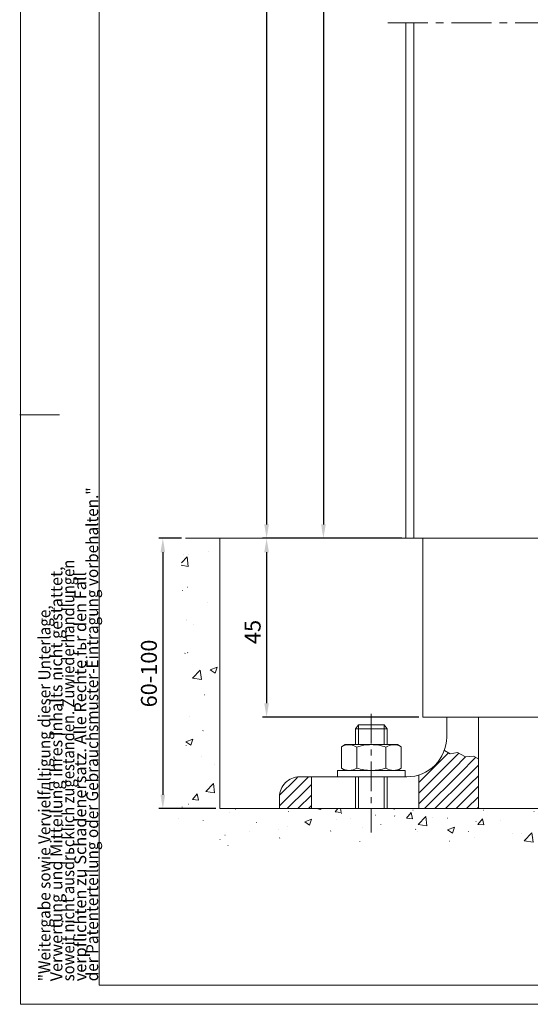
# Model space of a CAD drawing. Units: inches. Extents: x 0 to 1189, y 0 to 841.
# Drawn here: x 0 to 128, y 0 to 248 of the extents above; entities that cross this region are included whole.
import ezdxf
from ezdxf.enums import TextEntityAlignment as Align

# ---------------------------------------------------------------- set-up
doc = ezdxf.new("R2010")
doc.units = ezdxf.units.IN
doc.header["$MEASUREMENT"] = 0
doc.header["$PDMODE"] = 35
doc.header["$PDSIZE"] = 3
doc.linetypes.add('MITTEX2', pattern=[4, 2.5, -0.5, 0.5, -0.5])
doc.layers.get('Defpoints').update_dxf_attribs({"lineweight": 0})
doc.layers.add('01_ZRahmen', color=7, linetype='Continuous', lineweight=0)
doc.layers.add('09_Bau', color=7, linetype='Continuous', lineweight=0)
for name, color, linetype, lineweight, true_color in [('02_Bemassung', 7, 'Continuous', 0, 0x545454), ('03_Mittellinie', 1, 'MITTEX2', 0, 0xff0000), ('05_Schraffur', 1, 'Continuous', 0, 0xff0000), ('17_Standsaeule', 7, 'Continuous', 0, 0xc0c0c0), ('325018_Saeulenverkleidung', 3, 'Continuous', 0, 0x00ff00), ('Normteile', 7, 'Continuous', 0, 0xc0c0c0), ('Vierkantrohr_80x60x6', 7, 'Continuous', 0, 0xc0c0c0)]:
    doc.layers.add(name, color=color, linetype=linetype, lineweight=lineweight, true_color=true_color)
doc.styles.add('_TCW_TXTSTY_3', font='TXT.SHX', dxfattribs={"width": 0.67})
doc.styles.get("Standard").update_dxf_attribs({"font": 'TXT.SHX'})
doc.dimstyles.get("Standard").update_dxf_attribs({"dimtxt": 0.18, "dimasz": 0.18, "dimexe": 0.18, "dimexo": 0.0625, "dimgap": 0.09, "dimtad": 0, "dimtih": 1, "dimtoh": 1, "dimdec": 4, "dimrnd": 1e-07, "dimzin": 0, "dimdsep": 46, "dimtxsty": 'Standard', "dimcen": 0.09, "dimadec": 4, "dimazin": 0, "dimtfac": 1, "dimtdec": 4, "dimtofl": 0, "dimtmove": 0, "dimatfit": 3, "dimfxl": 0, "dimtolj": 1, "dimtzin": 0, "dimarcsym": 0})

# ---------------------------------------------------------------- blocks, each defined once
blk = doc.blocks.new('A0_ZRahmen')
at = {"layer": '01_ZRahmen', "color": 1, "true_color": 0xff0000}
blk.add_line((0, 148.5), (10, 148.5), dxfattribs=at)
blk.add_lwpolyline([(1188.8, 0.2), (1188.8, 840.8), (0.2, 840.8), (0.2, 0.2)], close=True, dxfattribs=at)
at = {"layer": '01_ZRahmen'}
blk.add_lwpolyline([(1184, 5), (1184, 836), (20, 836), (20, 5)], close=True, dxfattribs=at)
at = {"layer": '01_ZRahmen', "color": 1, "linetype": 'Continuous', "true_color": 0xff0000, "style": '_TCW_TXTSTY_3'}
for s, width, p, p2 in [('der Patenterteilung oder Gebrauchsmuster-Eintragung vorbehalten."', 0.784876, (19.72, 6), (19.72, 130.23)), ('soweit nicht ausdrьcklich zugestanden. Zuwiederhandlungen', 0.765138, (13.72, 6), (13.72, 112.03)), ('Verwertung und Mitteilung ihres Inhalts nicht gestattet,', 0.80882, (10.72, 6), (10.72, 110.34)), ('verpflichten zu Schadenersatz. Alle Rechte fьr den Fall', 0.791319, (16.72, 6), (16.72, 108.98)), ('"Weitergabe sowie Vervielfдltigung dieser Unterlage,', 0.791811, (7.72, 6), (7.72, 100.56))]:
    blk.add_text(s, height=3, rotation=90, dxfattribs=dict(at, width=width)).set_placement(p, p2, align=Align.FIT)
blk = doc.blocks.new('BefWinkel')
at = {"layer": '05_Schraffur', "linetype": 'Continuous'}
h = blk.add_hatch(dxfattribs=at)
h.set_pattern_fill('ANSI31', color=256, scale=15, style=0)
h.set_pattern_definition([(45, (-149.3825, -275.9175), (-1.325825, 1.325825), [15])])
h.paths.add_polyline_path([(51.8, 19.63), (51.8, 16.63), (59.8, 16.63), (59.8, 24.63), (56.8, 24.63), (56.55, 24.62), (56.3, 24.6), (56.05, 24.57), (55.8, 24.53), (55.55, 24.47), (55.31, 24.4), (55.07, 24.32), (54.83, 24.22), (54.6, 24.12), (54.38, 24), (54.16, 23.87), (53.95, 23.73), (53.74, 23.58), (53.55, 23.42), (53.36, 23.25), (53.18, 23.07), (53.01, 22.89), (52.85, 22.69), (52.7, 22.49), (52.56, 22.27), (52.43, 22.06), (52.31, 21.83), (52.21, 21.6), (52.11, 21.37), (52.03, 21.13), (51.96, 20.88), (51.91, 20.64), (51.86, 20.39), (51.83, 20.13), (51.81, 19.88)])
h.paths.add_polyline_path([(86.8, 16.63), (86.8, 25.09), (87.29, 25.26), (87.76, 25.45), (88.23, 25.66), (88.68, 25.9), (89.12, 26.16), (89.54, 26.44), (89.95, 26.74), (90.35, 27.07), (90.73, 27.41), (91.09, 27.78), (91.43, 28.16), (91.75, 28.56), (92.05, 28.97), (92.33, 29.4), (92.58, 29.84), (92.82, 30.3), (93.02, 30.76), (93.21, 31.24), (94.67, 30.39), (96.52, 30.74), (98.55, 29.64), (100.52, 29.87), (101.8, 29.18), (101.8, 16.63)])
at = {"layer": '03_Mittellinie', "ltscale": 3}
blk.add_line((74.86, 40.51), (74.86, 10.6), dxfattribs=at)
at = {"layer": '05_Schraffur'}
for p, q in [((71.66, 32.73), (71.66, 37.73)), ((78.06, 37.73), (78.06, 32.73)), ((71.66, 16.63), (71.66, 24.63)), ((78.06, 24.63), (78.06, 16.63))]:
    blk.add_line(p, q, dxfattribs=at)
blk.add_lwpolyline([(93.21, 31.24), (94.67, 30.39), (96.52, 30.74), (98.55, 29.64), (100.52, 29.87), (101.8, 29.18)], dxfattribs=at)
at = {"layer": 'Normteile'}
for p, q in [((70.86, 36.73), (71.66, 37.73)), ((71.66, 37.73), (78.06, 37.73)), ((78.06, 37.73), (78.86, 36.73)), ((70.86, 36.73), (78.86, 36.73)), ((70.86, 32.73), (70.86, 36.73)), ((78.86, 36.73), (78.86, 32.73)), ((71.2, 32.12), (71.2, 26.87)), ((78.53, 32.12), (78.53, 26.87)), ((86.8, 25.09), (86.8, 16.63)), ((59.8, 24.63), (59.8, 16.63)), ((70.86, 16.63), (70.86, 24.63)), ((78.86, 24.63), (78.86, 16.63))]:
    blk.add_line(p, q, dxfattribs=at)
blk.add_lwpolyline([(51.8, 16.63), (51.8, 19.63, -0.414223), (56.8, 24.63), (59.8, 24.63), (83.8, 24.63, 0.414214), (93.8, 34.63), (93.8, 39.65), (101.8, 39.65), (101.8, 16.63)], format="xyb", close=True, dxfattribs=at)
for points in [[(82.37, 32.17, 0.289019), (78.53, 32.12, 0.083139), (74.86, 32.73, 0.083139), (71.2, 32.12, 0.289019), (67.36, 32.17)], [(82.37, 26.79, -0.289019), (78.53, 26.84, -0.083139), (74.86, 26.23, -0.083139), (71.2, 26.84, -0.289019), (67.36, 26.79)]]:
    blk.add_lwpolyline(points, format="xyb", dxfattribs=at)
for points in [[(67.36, 26.79), (67.36, 32.17), (68.32, 32.73), (81.4, 32.73), (82.37, 32.17), (82.37, 26.79), (81.4, 26.23), (68.32, 26.23)], [(83.36, 24.63), (66.36, 24.63), (66.36, 26.23), (83.36, 26.23)]]:
    blk.add_lwpolyline(points, close=True, dxfattribs=at)
blk = doc.blocks.new('Standsaeule_UF')
at = {"layer": '03_Mittellinie', "ltscale": 5}
blk.add_line((0, 9.82), (0, -59.94), dxfattribs=at)
at = {"layer": 'Vierkantrohr_80x60x6'}
blk.add_lwpolyline([(30.12, 0), (30.12, -44.97), (-29.88, -44.97), (-29.88, 0)], dxfattribs=at)
at = {"layer": '09_Bau'}
blk.add_blockref('BefWinkel', (-117.68, -84.63), dxfattribs=at)
at = {"layer": '09_Bau', "extrusion": (0, 0, -1), "zscale": -1}
blk.add_blockref('BefWinkel', (-117.93, -84.63), dxfattribs=at)
blk = doc.blocks.new('Standsaeule')
at = {"layer": '03_Mittellinie', "ltscale": 4}
blk.add_line((-72.79, -224.54), (5.59, -224.54), dxfattribs=at)
at = {"layer": '325018_Saeulenverkleidung'}
for p, q in [((-68.3, -224.54), (-68.3, -354.19)), ((-66.3, -224.54), (-66.3, -354.19))]:
    blk.add_line(p, q, dxfattribs=at)
blk = doc.blocks.new('*D125')
at = {"layer": '02_Bemassung', "linetype": 'Continuous', "lineweight": -2}
for p, q in [((96.03, 117.42), (61.04, 117.42)), ((62.04, 113.92), (62.04, 75.95)), ((100.31, 72.45), (61.04, 72.45))]:
    blk.add_line(p, q, dxfattribs=at)
at = {"layer": '02_Bemassung'}
for points in [[(62.63, 113.92), (61.46, 113.92), (62.04, 117.42)], [(61.46, 75.95), (62.63, 75.95), (62.04, 72.45)]]:
    blk.add_solid(points, dxfattribs=at)
at = {"layer": 'Defpoints', "color": 0}
for p in [(97.03, 117.42), (65.54, 72.45), (101.31, 72.45)]:
    blk.add_point(p, dxfattribs=at)
at = {"layer": '02_Bemassung', "insert": (58.54, 93.86), "char_height": 4, "attachment_point": 5, "rotation": 90}
blk.add_mtext('\\A1;45', dxfattribs=at)
blk = doc.blocks.new('*D126')
at = {"layer": '02_Bemassung', "linetype": 'Continuous', "lineweight": -2}
for p, q in [((40.62, 117.42), (34.97, 117.42)), ((35.97, 113.92), (35.97, 52.92)), ((49.31, 49.42), (34.97, 49.42))]:
    blk.add_line(p, q, dxfattribs=at)
at = {"layer": '02_Bemassung'}
for points in [[(36.55, 113.92), (35.39, 113.92), (35.97, 117.42)], [(35.39, 52.92), (36.55, 52.92), (35.97, 49.42)]]:
    blk.add_solid(points, dxfattribs=at)
at = {"layer": 'Defpoints', "color": 0}
for p in [(41.62, 117.42), (39.47, 49.42), (50.31, 49.42)]:
    blk.add_point(p, dxfattribs=at)
at = {"layer": '02_Bemassung', "insert": (32.47, 83.42), "char_height": 4, "attachment_point": 5, "rotation": 90}
blk.add_mtext('\\A1;{\\C2;60-100}', dxfattribs=at)
blk = doc.blocks.new('*D127')
at = {"layer": '02_Bemassung', "linetype": 'Continuous', "lineweight": -2}
for p, q in [((77.31, 804.18), (61.04, 804.18)), ((62.04, 800.68), (62.04, 120.92)), ((61.04, 117.42), (61.04, 117.42))]:
    blk.add_line(p, q, dxfattribs=at)
at = {"layer": '02_Bemassung'}
for points in [[(62.63, 800.68), (61.46, 800.68), (62.04, 804.18)], [(61.46, 120.92), (62.63, 120.92), (62.04, 117.42)]]:
    blk.add_solid(points, dxfattribs=at)
at = {"layer": 'Defpoints', "color": 0}
for p in [(78.31, 804.18), (62.04, 117.42), (65.54, 117.42)]:
    blk.add_point(p, dxfattribs=at)
at = {"layer": '02_Bemassung', "insert": (58.54, 515.66), "char_height": 4, "attachment_point": 5, "rotation": 90}
blk.add_mtext('\\A1;{\\C2;H}', dxfattribs=at)
blk = doc.blocks.new('*D128')
at = {"layer": '02_Bemassung', "linetype": 'Continuous', "lineweight": -2}
for p, q in [((194.34, 458.59), (75.32, 458.59)), ((76.32, 455.09), (76.32, 120.92)), ((79.79, 117.42), (75.32, 117.42))]:
    blk.add_line(p, q, dxfattribs=at)
at = {"layer": '02_Bemassung'}
for points in [[(76.91, 455.09), (75.74, 455.09), (76.32, 458.59)], [(75.74, 120.92), (76.91, 120.92), (76.32, 117.42)]]:
    blk.add_solid(points, dxfattribs=at)
at = {"layer": 'Defpoints', "color": 0}
for p in [(195.34, 458.59), (79.82, 117.42), (80.79, 117.42)]:
    blk.add_point(p, dxfattribs=at)
at = {"layer": '02_Bemassung', "insert": (72.82, 326.54), "char_height": 4, "attachment_point": 5, "rotation": 90}
blk.add_mtext('\\A1;{\\C2;LH}', dxfattribs=at)
blk = doc.blocks.new('Estrich_UF')
at = {"layer": '05_Schraffur', "linetype": 'Continuous'}
h = blk.add_hatch(dxfattribs=at)
h.set_pattern_fill('AR-CONC', color=256, scale=2.5, style=0)
h.set_pattern_definition([(50, (0, 0), (17.9315, -1.5688), [1.875, -20.625]), (355, (0, 0), (-3.4688, 18.8048), [1.5, -16.5]), (100.4514, (1.494, -0.13), (14.4627, 17.236), [1.5935, -17.5286]), (46.184, (0, 5), (26.681, -4.138), [2.8125, -30.9375]), (96.636, (2.223, 4.655), (23.3666, 24.353), [2.3903, -26.2928]), (351.184, (0, 5), (23.3665, 24.353), [2.25, -24.75]), (21, (2.5, 3.75), (14.9227, -10.0655), [1.875, -20.625]), (326, (2.5, 3.75), (6.0829, 18.1288), [1.5, -16.5]), (71.4514, (3.744, 2.911), (21.0056, 8.0633), [1.5935, -17.5286]), (37.5, (0, 0), (0.304, 8.32235), [0.0496, -16.2504, 0.0496, -16.7004, 0.0496, -16.5129]), (7.5, (0, 0), (6.57674, 9.8603), [0.0318, -9.5182, 0.0318, -15.8932, 0.0318, -6.2807]), (327.5, (-5.575, 0), (13.34556, -0.56387), [0.05162, -6.19838, 0.05162, -19.44837, 0.05162, -25.82337]), (317.5, (-8.075, 0), (14.57965, 2.50262), [0.03945, -8.08555, 0.03945, -12.91055, 0.03945, -18.33555])])
h.paths.add_polyline_path([(279.88, -18), (283.52, 0), (250, 0), (250, -40), (180, -40), (180, 0), (128.73, 0), (136.73, -12.88), (135.6, -20.04), (145.78, -31.72), (146.54, -40.01), (154.83, -50.18), (163.88, -48.68), (179.71, -55.46), (190.64, -51.31), (209.49, -56.59), (225.7, -53.2), (250, -55.17), (250, -68), (0, -68), (0, 0), (-8.68, 0), (-11.28, -16.76), (-7.58, -42.25), (-10.87, -72.67), (-1, -78.42), (16.27, -75.95), (43.83, -78.42), (66.03, -76.36), (99.76, -78.42), (155.27, -75.54), (201.75, -77.6), (223.54, -76.36), (263.02, -79.24), (277.83, -74.72), (283.99, -66.91), (279.47, -48.82), (284.41, -30.33)])
at = {"layer": '09_Bau'}
for points in [[(283.52, 0), (250, 0), (250, -40), (180, -40), (180, 0), (-8.68, 0)], [(0, 0), (0, -68), (250, -68), (250, -55.17)]]:
    blk.add_lwpolyline(points, dxfattribs=at)

msp = doc.modelspace()

# ---------------------------------------------------------------- block references
at = {"layer": '01_ZRahmen', "color": 7}
msp.add_blockref('A0_ZRahmen', (0, 0), dxfattribs=at)
at = {"layer": '09_Bau'}
msp.add_blockref('Estrich_UF', (50.31, 117.42), dxfattribs=at)
at = {"layer": '17_Standsaeule'}
for name, p in [('Standsaeule', (165.33, 471.62)), ('Standsaeule_UF', (131.18, 117.42))]:
    msp.add_blockref(name, p, dxfattribs=at)

# ---------------------------------------------------------------- dimensions: what is measured, and where the dimension line sits
at = {"layer": '02_Bemassung', "linetype": 'Continuous'}
for base, p1, p2, text, picture, middle in [((62.04, 117.42), (78.31, 804.18), (62.04, 117.42), '{\\C2;H}', '*D127', (62.04, 515.66)), ((76.32, 117.42), (195.34, 458.59), (80.79, 117.42), '{\\C2;LH}', '*D128', (76.32, 326.54)), ((35.97, 49.42), (41.62, 117.42), (50.31, 49.42), '{\\C2;60-100}', '*D126', (35.97, 83.42))]:
    dim = msp.add_linear_dim(base=base, p1=p1, p2=p2, angle=90, text=text, dimstyle='Standard', override={"dimtxt": 4, "dimasz": 3.5, "dimexe": 1, "dimexo": 1, "dimgap": 1.5, "dimtad": 1, "dimtih": 0, "dimtoh": 0, "dimdec": 1, "dimzin": 9, "dimclrd": 256, "dimclre": 256, "dimclrt": 256, "dimadec": 1, "dimtp": 0.1, "dimtm": 0.1, "dimtdec": 1, "dimtofl": 1}, dxfattribs=at)
    dim.commit()
    dim.dimension.update_dxf_attribs({"geometry": picture, "text_midpoint": middle, "dimtype": 160})
dim = msp.add_linear_dim(base=(62.04, 72.45), p1=(97.03, 117.42), p2=(101.31, 72.45), angle=90, dimstyle='Standard', override={"dimtxt": 4, "dimasz": 3.5, "dimexe": 1, "dimexo": 1, "dimgap": 1.5, "dimtad": 1, "dimtih": 0, "dimtoh": 0, "dimdec": 1, "dimzin": 9, "dimclrd": 256, "dimclre": 256, "dimclrt": 256, "dimadec": 1, "dimtp": 0.1, "dimtm": 0.1, "dimtdec": 1, "dimtofl": 1}, dxfattribs=at)
dim.commit()
dim.dimension.update_dxf_attribs({"geometry": '*D125', "text_midpoint": (62.04, 93.86), "dimtype": 160})

doc.saveas('drawing.dxf')
